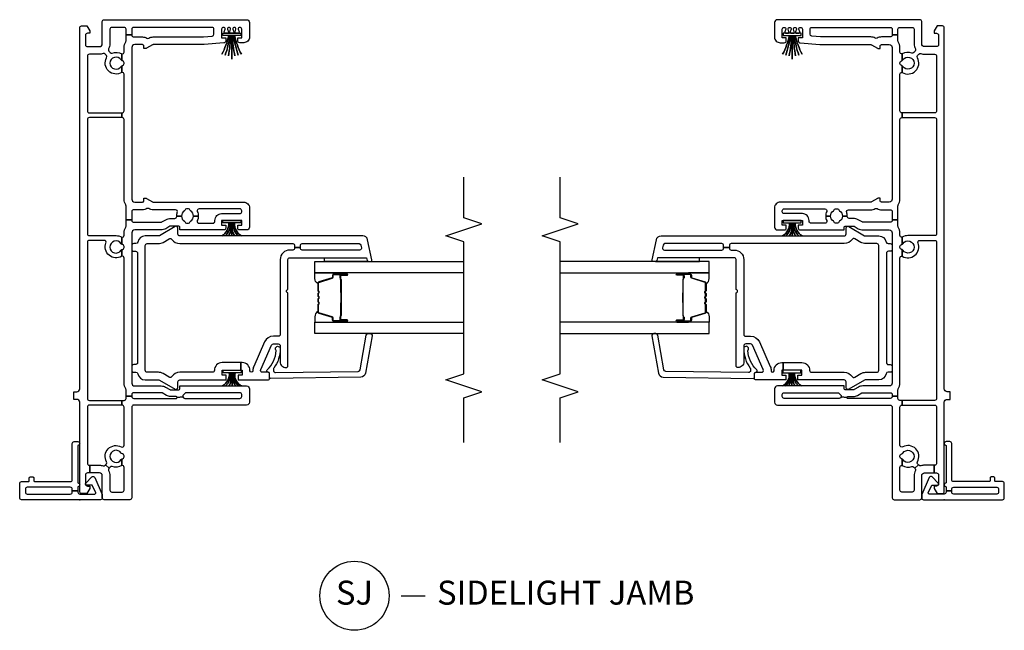
# Model space of a CAD drawing. Units: inches. Extents: x 1 to 233, y 1 to 146.
# Drawn here: x 165 to 176, y 1 to 7 of the extents above; entities that cross this region are included whole.
import ezdxf

# ---------------------------------------------------------------- set-up
doc = ezdxf.new("R2010")
doc.units = ezdxf.units.IN
doc.header["$MEASUREMENT"] = 0
for name, color, linetype in [('ZP-ANNO-MARK', 9, 'Continuous'), ('ZP-ANNO-TITL', 44, 'Continuous'), ('ZP-SECT-ALUM', 63, 'Continuous'), ('ZP-SECT-GLAS', 153, 'Continuous'), ('ZP-SECT-ISHA', 15, 'Continuous'), ('ZP-SECT-SEAL', 8, 'Continuous'), ('ZP-SECT-VINL', 130, 'Continuous'), ('ZP-SECT-WSTP', 40, 'Continuous')]:
    doc.layers.add(name, color=color, linetype=linetype)
doc.layers.add('ZP-ANNO-NPLT', color=7, linetype='Continuous', plot=False)
doc.styles.get("Standard").update_dxf_attribs({"font": 'arial.ttf'})

# ---------------------------------------------------------------- blocks, each defined once
blk = doc.blocks.new('NG Cut Name Jamb Side Light (SJ)')
at = {"layer": 'ZP-ANNO-NPLT'}
blk.add_point((0, 0), dxfattribs=at)
at = {"layer": 'ZP-ANNO-TITL'}
blk.add_lwpolyline([(-0.28875, 0), (-0.22625, 0)], dxfattribs=at)
blk.add_circle((-0.41, 0), 0.09, dxfattribs=at)
at = {"layer": 'ZP-ANNO-TITL', "char_height": 0.0625}
for s, insert, width, attachment_point in [('SJ', (-0.41, 0), 0.1375, 5), ('SIDELIGHT JAMB', (-0.195, 0), 1.125, 4)]:
    blk.add_mtext(s, dxfattribs=dict(at, insert=insert, width=width, attachment_point=attachment_point))
blk = doc.blocks.new('01CS V250 SPD 5-8 FF TR SL (3-4 in IG) F J')
at = {"layer": 'ZP-ANNO-NPLT'}
blk.add_point((0, 0), dxfattribs=at)
at = {"layer": 'ZP-SECT-ALUM'}
for points in [[(1.859, -2.645), (1.859, -2.784, 1), (1.873, -2.784), (1.873, -2.719, -0.416772), (1.878, -2.713), (1.9, -2.714), (1.9, -2.709), (1.878, -2.709, 0.420126), (1.868, -2.719), (1.868, -2.784, -1.002725), (1.864, -2.784), (1.864, -2.645, -0.414214), (1.872, -2.638), (1.893, -2.638, 0.329802), (1.904, -2.629), (1.947, -2.489, -0.329505), (1.954, -2.484), (2.031, -2.484, -0.172281), (2.034, -2.485), (2.042, -2.492, 0.355101), (2.054, -2.492), (2.063, -2.485, -0.172281), (2.066, -2.484), (2.088, -2.484, -0.172281), (2.091, -2.485), (2.099, -2.492, 0.355101), (2.112, -2.492), (2.12, -2.485, -0.172281), (2.123, -2.484), (2.145, -2.484, -0.172281), (2.148, -2.485), (2.157, -2.492, 0.355101), (2.169, -2.492), (2.177, -2.485, -0.172281), (2.18, -2.484), (2.257, -2.484, -0.341437), (2.264, -2.489), (2.307, -2.629, 0.330046), (2.318, -2.638), (2.339, -2.638, -0.414214), (2.347, -2.645), (2.347, -2.784, -0.965126), (2.343, -2.784), (2.343, -2.719, 0.421175), (2.333, -2.709), (2.311, -2.709), (2.311, -2.714), (2.333, -2.713, -0.416772), (2.338, -2.719), (2.338, -2.784, 1), (2.351, -2.784), (2.351, -2.645, 0.414214), (2.339, -2.633), (2.318, -2.633, -0.329751), (2.311, -2.628), (2.268, -2.488, 0.329751), (2.257, -2.479), (2.18, -2.479, 0.172281), (2.174, -2.482), (2.166, -2.488, -0.355101), (2.16, -2.488), (2.151, -2.482, 0.172281), (2.145, -2.479), (2.123, -2.479, 0.172281), (2.117, -2.482), (2.109, -2.488, -0.355101), (2.102, -2.488), (2.094, -2.482, 0.172281), (2.088, -2.479), (2.066, -2.479, 0.172281), (2.06, -2.482), (2.051, -2.488, -0.355101), (2.045, -2.488), (2.037, -2.482, 0.172281), (2.031, -2.479), (1.954, -2.479, 0.329751), (1.943, -2.488), (1.9, -2.628, -0.329751), (1.893, -2.633), (1.872, -2.633, 0.414214)], [(2.162, -2.721, -0.07371), (2.156, -2.722), (2.055, -2.722, -0.07371), (2.049, -2.721, 0.07372), (2.043, -2.721), (1.921, -2.721, -0.125921), (1.915, -2.718, 0.139269), (1.908, -2.716), (1.878, -2.716), (1.878, -2.714), (1.908, -2.714, -0.143592), (1.916, -2.716, 0.122644), (1.921, -2.719), (2.043, -2.719, -0.073461), (2.05, -2.719, 0.07401), (2.055, -2.72), (2.156, -2.72, 0.074011), (2.161, -2.719, -0.07346), (2.168, -2.719), (2.29, -2.719, 0.121804), (2.295, -2.716, -0.132201), (2.302, -2.714), (2.332, -2.714), (2.332, -2.716), (2.302, -2.716, 0.124985), (2.296, -2.718, -0.124985), (2.29, -2.721), (2.168, -2.721, 0.07372)]]:
    blk.add_lwpolyline(points, format="xyb", close=True, dxfattribs=at)
at = {"layer": 'ZP-SECT-GLAS', "flags": 128}
for points in [[(1.73, -4), (1.73, -2.447), (1.848, -2.447), (1.848, -4)], [(2.362, -4), (2.362, -2.447), (2.48, -2.447), (2.48, -4)]]:
    blk.add_lwpolyline(points, dxfattribs=at)
at = {"layer": 'ZP-SECT-SEAL'}
for points in [[(1.943, -2.488, -0.329751), (1.954, -2.479), (1.96, -2.479, 0.267054), (1.906, -2.447), (1.848, -2.447), (1.848, -2.663), (1.859, -2.663), (1.859, -2.645, -0.414214), (1.872, -2.633), (1.893, -2.633, 0.329751), (1.9, -2.628)], [(2.268, -2.488, 0.329751), (2.257, -2.479), (2.251, -2.479, -0.267054), (2.305, -2.447), (2.362, -2.447), (2.362, -2.663), (2.351, -2.663), (2.351, -2.645, 0.414214), (2.339, -2.633), (2.318, -2.633, -0.329751), (2.311, -2.628)], [(2.521, -2.986), (2.492, -2.992, 0.354119), (2.481, -3.007), (2.48, -3.007), (2.481, -2.549), (2.521, -2.549)], [(1.848, -2.663), (1.859, -2.663), (1.859, -2.784, 0.044706), (1.86, -2.785), (1.848, -2.785)], [(2.362, -2.663), (2.351, -2.663), (2.351, -2.784, -0.044706), (2.351, -2.785), (2.362, -2.785)]]:
    blk.add_lwpolyline(points, format="xyb", close=True, dxfattribs=at)
at = {"layer": 'ZP-SECT-VINL'}
for points in [[(0.094, 0.019), (0.079, 0.019, 0.414214), (0.059, -0.001), (0.059, -0.157, 0.538445), (0.073, -0.166), (0.146, -0.134, 0.300014), (0.152, -0.125), (0.152, -0.07, -0.479169), (0.164, -0.06, -0.249371), (0.173, -0.063), (0.238, -0.125, -0.538445), (0.232, -0.157), (0.055, -0.233, -0.101576), (0.047, -0.235), (0.02, -0.235, -0.414214), (0, -0.215), (0, 0.605, -0.414214), (0.02, 0.625), (0.169, 0.625, -0.414214), (0.189, 0.605), (0.189, 0.535, 0.414214), (0.199, 0.525), (0.227, 0.525, -0.414214), (0.237, 0.515), (0.237, 0.487, -0.414214), (0.227, 0.477), (0.199, 0.477, 0.414214), (0.189, 0.467), (0.189, 0.098, 0.414214), (0.209, 0.078), (0.585, 0.078, -0.414214), (0.605, 0.058), (0.605, 0.02, -0.975448), (0.565, 0.019), (0.175, 0.019, -0.95119), (0.135, 0.019), (0.094, 0.019), (0.094, 0.078), (0.11, 0.078, 0.414214), (0.13, 0.098), (0.13, 0.546, 0.414214), (0.11, 0.566), (0.079, 0.566, 0.414214), (0.059, 0.546), (0.059, 0.098, 0.414214), (0.079, 0.078), (0.094, 0.078)], [(1.125, 0.061), (1.125, 0.03, 0.414214), (1.155, 0), (4.915, 0, -0.414214), (4.935, -0.02), (4.935, -0.075), (4.883, -0.105), (4.858, -0.105), (4.858, -0.08, 0.414214), (4.838, -0.06), (4.74, -0.06, 0.414214), (4.72, -0.08), (4.72, -0.205, 0.414214), (4.75, -0.235), (4.98, -0.235, -0.414214), (5, -0.255), (5, -1.737, -0.414214), (4.97, -1.767), (4.82, -1.767, -0.414214), (4.76, -1.707), (4.76, -1.665, -0.414214), (4.78, -1.645), (4.81, -1.645), (4.81, -1.687), (4.9, -1.687, 0.414214), (4.92, -1.667), (4.92, -1.666, 0.493145), (4.901, -1.651), (4.873, -1.659, -0.493145), (4.86, -1.649), (4.86, -1.627, -0.493145), (4.873, -1.617), (4.901, -1.625, 0.493145), (4.92, -1.61), (4.92, -1.61, 0.493145), (4.901, -1.595), (4.873, -1.603, -0.493145), (4.86, -1.593), (4.86, -1.571, -0.493145), (4.873, -1.561), (4.901, -1.569, 0.493145), (4.92, -1.554), (4.92, -1.554, 0.493145), (4.901, -1.539), (4.873, -1.547, -0.493145), (4.86, -1.537), (4.86, -1.515, -0.493145), (4.873, -1.505), (4.901, -1.513, 0.493145), (4.92, -1.498), (4.92, -1.497, 0.414214), (4.9, -1.477), (4.81, -1.477), (4.81, -1.52), (4.778, -1.52, -0.388879), (4.758, -1.501), (4.74, -1.295, -0.02182), (4.74, -1.287), (4.74, -0.765, 0.131652), (4.738, -0.758), (4.702, -0.695, -0.131652), (4.7, -0.688), (4.7, -0.667), (4.725, -0.667, 0.414214), (4.74, -0.652), (4.74, -0.572, 0.414214), (4.71, -0.542), (3.13, -0.542, 0.414214), (3.1, -0.572), (3.1, -0.652, 0.414214), (3.115, -0.667), (3.14, -0.667), (3.14, -0.688, -0.131652), (3.138, -0.695), (3.102, -0.758, 0.131652), (3.1, -0.765), (3.1, -1.707, -0.414214), (3.04, -1.767), (2.84, -1.767, -0.414214), (2.81, -1.737), (2.81, -1.665, -0.414214), (2.83, -1.645), (2.86, -1.645), (2.86, -1.687), (2.91, -1.687), (2.91, -1.477), (2.86, -1.477), (2.86, -1.52), (2.83, -1.52, -0.414214), (2.81, -1.499), (2.81, -1.042), (2.835, -1.042, 0.414214), (2.85, -1.027), (2.85, -0.946, 0.131652), (2.848, -0.939), (2.823, -0.896, -0.131652), (2.81, -0.846), (2.81, -0.572, 0.414214), (2.78, -0.542), (1.215, -0.542, 0.414214), (1.185, -0.572), (1.185, -0.849, -0.131652), (1.173, -0.894), (1.147, -0.939, 0.131652), (1.145, -0.946), (1.145, -1.027, 0.414214), (1.16, -1.042), (1.185, -1.042), (1.185, -1.737, -0.414214), (1.155, -1.767), (1.015, -1.767, -0.414214), (0.985, -1.737), (0.985, -0.562, 0.414214), (0.965, -0.542), (0.02, -0.542, -0.414214), (0, -0.522), (0, -0.255, -0.414214), (0.02, -0.235), (0.25, -0.235, 0.414214), (0.28, -0.205), (0.28, -0.106), (0.36, -0.106), (0.36, -0.205, -0.088921), (0.353, -0.243, 0.314089), (0.359, -0.265), (0.362, -0.268), (0.329, -0.306), (0.326, -0.303, 0.314089), (0.304, -0.301, -0.127969), (0.25, -0.315), (0.1, -0.315, 0.414214), (0.08, -0.335), (0.08, -0.442, 0.414214), (0.1, -0.462), (0.336, -0.462, 0.497349), (0.355, -0.437), (0.424, -0.437, -0.106827), (0.427, -0.444, 0.371256), (0.447, -0.461), (0.457, -0.461, 0.371256), (0.477, -0.444, -0.216121), (0.486, -0.431, 3.409797), (0.418, -0.431, -0.106827), (0.424, -0.437), (0.355, -0.437, -0.224292), (0.347, -0.338, 0.316), (0.341, -0.316), (0.329, -0.306), (0.362, -0.268), (0.374, -0.278, 0.316), (0.396, -0.28, -0.756644), (0.551, -0.432, 0.570869), (0.568, -0.462), (0.965, -0.462, 0.414214), (0.985, -0.442), (0.985, -0.437), (1.035, -0.437), (1.035, -0.462, 0.414214), (1.055, -0.482), (1.078, -0.482), (1.078, -0.542), (1.075, -0.542, 0.414214), (1.055, -0.562), (1.055, -1.003, 0.447008), (1.066, -1.013), (1.073, -1.073, 0.382162), (1.055, -1.093), (1.055, -1.667, 0.414214), (1.075, -1.687), (1.095, -1.687, 0.414214), (1.115, -1.667), (1.115, -1.109, 0.229735), (1.107, -1.094, -0.055946), (1.094, -1.08, 0.22653), (1.078, -1.073), (1.073, -1.073), (1.066, -1.013, 0.382162), (1.075, -1.003), (1.075, -0.946, -0.131652), (1.086, -0.904), (1.112, -0.859, 0.131652), (1.115, -0.849), (1.115, -0.562, 0.414214), (1.095, -0.542), (1.078, -0.542), (1.078, -0.482), (1.146, -0.482, 0.14145), (1.156, -0.479, -0.14145), (1.215, -0.462), (2.517, -0.462, 0.497349), (2.536, -0.437), (2.605, -0.437, -0.10824), (2.608, -0.445, 0.37009), (2.628, -0.461), (2.638, -0.461, 0.372428), (2.658, -0.444, -0.105421), (2.661, -0.437), (2.736, -0.437, 0.497349), (2.755, -0.462), (2.78, -0.462, -0.14145), (2.839, -0.479, 0.14145), (2.849, -0.482), (2.916, -0.482), (2.916, -0.542), (2.91, -0.542, 0.43695), (2.89, -0.564, -0.019252), (2.89, -0.572), (2.89, -0.846, 0.131652), (2.893, -0.856), (2.917, -0.897, -0.131652), (2.93, -0.947), (2.93, -0.99, 0.425312), (2.951, -1.01, -0.009436), (2.955, -1.01), (2.955, -1.059, 0.263741), (2.901, -1.09, -0.206399), (2.892, -1.097, 0.351905), (2.88, -1.111), (2.88, -1.133, 0.351905), (2.892, -1.147, -0.206399), (2.901, -1.154, 0.263741), (2.955, -1.184), (2.955, -1.234, -0.107422), (2.908, -1.224, 0.545927), (2.88, -1.243), (2.88, -1.387, 0.414214), (2.9, -1.407), (2.91, -1.407, -0.414214), (2.98, -1.477), (2.98, -1.667, 0.414214), (3, -1.687), (3.01, -1.687, 0.414214), (3.03, -1.667), (3.03, -1.243, 0.545927), (3.002, -1.224, -0.107422), (2.955, -1.234), (2.955, -1.184, 0.263801), (3.009, -1.154, -0.2061), (3.018, -1.147, 0.35152), (3.03, -1.133), (3.03, -1.111, 0.35152), (3.018, -1.097, -0.2061), (3.009, -1.09, 0.263801), (2.955, -1.059), (2.955, -1.01, -0.086846), (2.993, -1.016, 0.519757), (3.02, -0.997), (3.02, -0.766, -0.129107), (3.032, -0.719, 0.262591), (3.032, -0.699, -0.129107), (3.02, -0.653), (3.02, -0.572, -0.019252), (3.02, -0.564, 0.43695), (3, -0.542), (2.916, -0.542), (2.916, -0.482), (3.061, -0.482, 0.14145), (3.071, -0.479, -0.14145), (3.13, -0.462), (3.96, -0.462, 0.414214), (3.98, -0.442), (3.98, -0.437), (4.03, -0.437), (4.03, -0.442, 0.414214), (4.05, -0.462), (4.431, -0.462, 0.497349), (4.45, -0.437), (4.519, -0.437, -0.106827), (4.522, -0.444, 0.371256), (4.542, -0.461), (4.552, -0.461, 0.371256), (4.572, -0.444, -0.106827), (4.575, -0.437), (4.644, -0.437, 0.497349), (4.663, -0.462), (4.71, -0.462, -0.14145), (4.769, -0.479, 0.14145), (4.779, -0.482), (4.842, -0.482), (4.842, -0.542), (4.84, -0.542, 0.43695), (4.82, -0.564, -0.019252), (4.82, -0.572), (4.82, -0.653, -0.129107), (4.808, -0.699, 0.262591), (4.808, -0.719, -0.129107), (4.82, -0.766), (4.82, -1.287), (4.828, -1.379, 0.388879), (4.848, -1.397), (4.9, -1.397, 0.414214), (4.92, -1.377), (4.92, -0.562, 0.414214), (4.9, -0.542), (4.842, -0.542), (4.842, -0.482), (4.9, -0.482, 0.414214), (4.92, -0.462), (4.92, -0.335, 0.414214), (4.9, -0.315), (4.75, -0.315, -0.128589), (4.696, -0.301, 0.314089), (4.673, -0.303), (4.658, -0.316, 0.316), (4.652, -0.338, -0.223634), (4.644, -0.437), (4.575, -0.437, -0.106827), (4.581, -0.431, 3.409797), (4.513, -0.431, -0.106827), (4.519, -0.437), (4.45, -0.437, -0.770719), (4.603, -0.28, 0.316), (4.626, -0.278), (4.641, -0.265, 0.314089), (4.647, -0.243, -0.088306), (4.64, -0.205), (4.64, -0.1, 0.414214), (4.62, -0.08), (4.05, -0.08, 0.414214), (4.03, -0.1), (4.03, -0.437), (3.98, -0.437), (3.98, -0.1, 0.414214), (3.96, -0.08), (2.771, -0.08, 0.414214), (2.751, -0.1), (2.751, -0.378, -0.121847), (2.736, -0.437), (2.661, -0.437, -0.108353), (2.667, -0.43, 3.409795), (2.599, -0.431, -0.105301), (2.605, -0.437), (2.536, -0.437, -0.713213), (2.674, -0.273, 0.527459), (2.701, -0.254), (2.701, -0.1, 0.414214), (2.681, -0.08), (1.055, -0.08, 0.414214), (1.035, -0.1), (1.035, -0.437), (0.985, -0.437), (0.985, -0.1, 0.414214), (0.965, -0.08), (0.38, -0.08, 0.414214), (0.36, -0.1), (0.36, -0.106), (0.28, -0.106), (0.28, -0.08, 0.414214), (0.26, -0.06), (0.162, -0.06, 0.414214), (0.142, -0.08), (0.142, -0.105), (0.117, -0.105), (0.065, -0.075), (0.065, -0.02, -0.414214), (0.085, 0), (1.015, 0, 0.414214), (1.045, 0.03), (1.045, 0.061)], [(1.428, -1.676), (1.428, -1.482, 0.414214), (1.348, -1.402, -0.414214), (1.328, -1.382), (1.328, -1.042, 0.249893), (1.283, -0.959, -0.395273), (1.277, -0.932), (1.314, -0.869, 0.132311), (1.328, -0.819), (1.328, -0.702, -0.414214), (1.348, -0.682), (2.648, -0.682, -0.414214), (2.668, -0.702), (2.668, -0.819, 0.132311), (2.681, -0.869), (2.718, -0.932, -0.395273), (2.712, -0.959, 0.249893), (2.668, -1.042), (2.668, -2.217, -0.414214), (2.648, -2.237), (2.626, -2.237), (2.626, -2.297), (2.648, -2.297, -0.414214), (2.668, -2.317), (2.668, -2.908, -0.354119), (2.652, -2.927), (2.625, -2.933, -0.476976), (2.601, -2.914), (2.601, -2.317, -0.414214), (2.621, -2.297), (2.626, -2.297), (2.626, -2.237), (2.621, -2.237, -0.414214), (2.601, -2.217), (2.601, -2.187, 0.414214), (2.501, -2.087), (1.723, -2.087, -0.414214), (1.703, -2.067), (1.703, -2.016, 0.296213), (1.643, -1.925), (1.388, -1.811, 0.105104), (1.347, -1.802), (1.343, -1.802, -1), (1.343, -1.772), (1.348, -1.772, 0.414214), (1.428, -1.692), (1.428, -1.676), (1.348, -1.676), (1.348, -1.692), (1.298, -1.692), (1.298, -1.65), (1.248, -1.65), (1.248, -1.957, 0.414214), (1.268, -1.977), (1.308, -1.977, 0.414214), (1.328, -1.957), (1.328, -1.903, -0.542956), (1.356, -1.885), (1.611, -1.998, -0.296213), (1.623, -2.016), (1.623, -2.067, -0.414214), (1.603, -2.087), (1.436, -2.087, 0.414214), (1.376, -2.147, 0.414214), (1.396, -2.167), (2.147, -2.167, 0.267949), (2.16, -2.159, -0.57735), (2.186, -2.159, 0.267949), (2.199, -2.167), (2.501, -2.167, -0.414214), (2.521, -2.187), (2.521, -2.986), (2.492, -2.992, 0.354119), (2.481, -3.007), (2.481, -3.027, 0.476976), (2.499, -3.042), (2.708, -2.997, 0.354119), (2.748, -2.948), (2.748, -1.042, -0.414214), (2.768, -1.022), (2.828, -1.022, 0.578214), (2.845, -0.992), (2.75, -0.829, -0.132311), (2.748, -0.819), (2.748, -0.682, 0.356394), (2.684, -0.604, -0.356394), (2.668, -0.584), (2.668, -0.562, 0.414214), (2.648, -0.542), (2.608, -0.542, 0.414214), (2.588, -0.562), (2.588, -0.582, -0.414214), (2.568, -0.602), (1.428, -0.602, -0.414214), (1.408, -0.582), (1.408, -0.562, 0.414214), (1.388, -0.542), (1.348, -0.542, 0.414214), (1.328, -0.562), (1.328, -0.584, -0.356394), (1.312, -0.604, 0.356394), (1.248, -0.682), (1.248, -0.819, -0.132311), (1.245, -0.829), (1.15, -0.992, 0.578214), (1.167, -1.022), (1.228, -1.022, -0.414214), (1.248, -1.042), (1.248, -1.525), (1.298, -1.525), (1.298, -1.482), (1.348, -1.482), (1.348, -1.676)], [(1.336, -2.9, 0.354119), (1.353, -2.919), (1.714, -2.983, -0.36397), (1.731, -3.003), (1.731, -3.023, -0.466308), (1.707, -3.043), (1.318, -2.974, -0.354119), (1.277, -2.927), (1.263, -1.987, -0.424475), (1.273, -1.977), (1.313, -1.977, 0.414214), (1.328, -1.962, -0.680605), (1.354, -1.952, 0.190714), (1.553, -2.046, -1.589333), (1.573, -2.087, -0.159711), (1.371, -2.021, 0.159888), (1.359, -2.017), (1.345, -2.017, 0.424475), (1.325, -2.038)]]:
    blk.add_lwpolyline(points, format="xyb", close=True, dxfattribs=at)
at = {"layer": 'ZP-SECT-WSTP'}
for points in [[(1.185, -1.688, -0.372136), (1.323, -1.617, -0.050921), (1.323, -1.607, 0.301807), (1.185, -1.656, -0.301807), (1.323, -1.607, -0.050921), (1.323, -1.597, 0.190696), (1.185, -1.622, -0.190696), (1.323, -1.597), (1.323, -1.587), (1.185, -1.587), (1.323, -1.587), (1.323, -1.577, -0.179175), (1.185, -1.553, 0.179175), (1.323, -1.577), (1.323, -1.567, -0.251395), (1.185, -1.519, 0.251395), (1.323, -1.567), (1.323, -1.557, -0.292401), (1.185, -1.487, 0.292401), (1.323, -1.557), (1.323, -1.494), (1.348, -1.494), (1.348, -1.681), (1.323, -1.681), (1.323, -1.617, 0.372136)], [(2.748, -1.683, -0.290234), (2.885, -1.612, -0.050921), (2.885, -1.602, 0.274593), (2.748, -1.65, -0.274593), (2.885, -1.602, -0.050921), (2.885, -1.592, 0.268495), (2.748, -1.616, -0.268495), (2.885, -1.592), (2.885, -1.582), (2.748, -1.582), (2.885, -1.582), (2.885, -1.572, -0.210249), (2.748, -1.548, 0.210249), (2.885, -1.572), (2.885, -1.562, -0.274593), (2.748, -1.514, 0.274593), (2.885, -1.562), (2.885, -1.552, -0.264155), (2.748, -1.481, 0.264155), (2.885, -1.552), (2.885, -1.489), (2.91, -1.489), (2.91, -1.676), (2.885, -1.676), (2.885, -1.612, 0.290234)], [(4.64, -1.683, -0.069282), (4.835, -1.612, -0.050921), (4.835, -1.602, 0.050921), (4.63, -1.65, -0.050921), (4.835, -1.602, -0.050921), (4.835, -1.592, 0.070406), (4.623, -1.616, -0.070406), (4.835, -1.592), (4.835, -1.582), (4.59, -1.582), (4.835, -1.582), (4.835, -1.572, -0.040843), (4.623, -1.548, 0.040843), (4.835, -1.572), (4.835, -1.562, -0.050921), (4.63, -1.514, 0.050921), (4.835, -1.562), (4.835, -1.552, -0.050921), (4.64, -1.481, 0.050921), (4.835, -1.552), (4.835, -1.489), (4.86, -1.489), (4.86, -1.676), (4.835, -1.676), (4.835, -1.612, 0.069282)]]:
    blk.add_lwpolyline(points, format="xyb", close=True, dxfattribs=at)

msp = doc.modelspace()

# ---------------------------------------------------------------- linework, layer by layer
at = {"layer": 'ZP-ANNO-MARK'}
for points in [[(170, 2.594504), (170, 3.060045), (170.1875, 3.122545), (169.8125, 3.247545), (170, 3.310045), (170, 4.685045), (169.8125, 4.747545), (170.1875, 4.872545), (170, 4.935045), (170, 5.359545)], [(171, 2.594504), (171, 3.060045), (171.1875, 3.122545), (170.8125, 3.247545), (171, 3.310045), (171, 4.685045), (170.8125, 4.747545), (171.1875, 4.872545), (171, 4.935045), (171, 5.359545)]]:
    msp.add_lwpolyline(points, dxfattribs=at)

# ---------------------------------------------------------------- block references
at = {"rotation": 90}
msp.add_blockref('01CS V250 SPD 5-8 FF TR SL (3-4 in IG) F J', (166, 2), dxfattribs=at)
at = {"yscale": -1, "rotation": 90}
msp.add_blockref('01CS V250 SPD 5-8 FF TR SL (3-4 in IG) F J', (175, 2), dxfattribs=at)
at = {"layer": 'ZP-SECT-ISHA', "xscale": 4, "yscale": 4, "zscale": 4}
msp.add_blockref('NG Cut Name Jamb Side Light (SJ)', (170.5, 1), dxfattribs=at)

doc.saveas('drawing.dxf')
